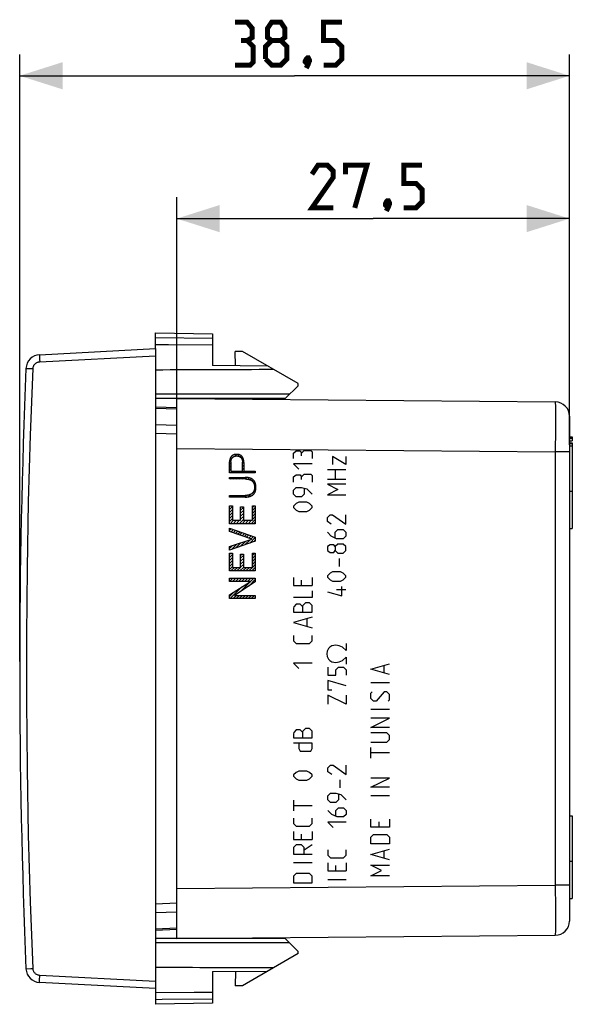
# Model space of a CAD drawing. Units: millimetres. Extents: x -19.4 to 63.9, y -23.5 to 45.4.
# Drawn here: x -19.4 to 19.3, y -23.5 to 45.4 of the extents above; entities that cross this region are included whole.
import ezdxf

# ---------------------------------------------------------------- set-up
doc = ezdxf.new("R2010")
doc.units = ezdxf.units.MM
doc.header["$LTSCALE"] = 16.335
doc.layers.get('0').update_dxf_attribs({"linetype": 'CONTINUOUS'})
for name, color, linetype in [('ASSI', 7, 'CONTINUOUS'), ('CURVE', 7, 'CONTINUOUS'), ('DRAFT', 7, 'CONTINUOUS'), ('RACCORDO', 7, 'CONTINUOUS')]:
    doc.layers.add(name, color=color, linetype=linetype)
doc.styles.get("Standard").update_dxf_attribs({"font": 'txt', "width": 0.8})
doc.dimstyles.new('DIMSTYLE_1', dxfattribs={"dimtxt": 3, "dimasz": 3, "dimexe": 1.5, "dimexo": 0.5, "dimgap": 0.75, "dimtad": 1, "dimtxsty": 'STANDARD', "dimblk": '_FILLED', "dimblk1": '_FILLED', "dimblk2": '_FILLED', "dimcen": 0.09, "dimazin": 2, "dimtfac": 1, "dimtofl": 0, "dimtmove": 0, "dimatfit": 3, "dimldrblk": '_FILLED', "dimfxl": 1, "dimtolj": 1, "dimarcsym": 0})

# ---------------------------------------------------------------- blocks, each defined once
blk = doc.blocks.new('_FILLED')
at = {"color": 0, "linetype": 'BYBLOCK'}
blk.add_solid([(0, 0), (-1, 0.317), (-1, -0.317)], dxfattribs=at)
blk = doc.blocks.new('*D2')
at = {"color": 7, "linetype": 'CONTINUOUS'}
for p, q in [((-8.35, 16.907), (-8.35, 33)), ((19.15, 18.169), (19.15, 33)), ((-8.35, 31.5), (5.4, 31.5)), ((19.15, 31.5), (5.4, 31.5))]:
    blk.add_line(p, q, dxfattribs=at)
at = {"color": 7, "linetype": 'CONTINUOUS', "xscale": 3, "yscale": 3, "zscale": 3, "rotation": 180}
blk.add_blockref('_FILLED', (-8.35, 31.5), dxfattribs=at)
at = {"color": 7, "linetype": 'CONTINUOUS', "xscale": 3, "yscale": 3, "zscale": 3}
blk.add_blockref('_FILLED', (19.15, 31.5), dxfattribs=at)
blk = doc.blocks.new('*D3')
at = {"color": 7, "linetype": 'CONTINUOUS'}
for p, q in [((-19.35, 0.5), (-19.35, 43)), ((19.15, 15.669), (19.15, 43)), ((-19.35, 41.5), (-0.1, 41.5)), ((19.15, 41.5), (-0.1, 41.5))]:
    blk.add_line(p, q, dxfattribs=at)
at = {"color": 7, "linetype": 'CONTINUOUS', "xscale": 3, "yscale": 3, "zscale": 3, "rotation": 180}
blk.add_blockref('_FILLED', (-19.35, 41.5), dxfattribs=at)
at = {"color": 7, "linetype": 'CONTINUOUS', "xscale": 3, "yscale": 3, "zscale": 3}
blk.add_blockref('_FILLED', (19.15, 41.5), dxfattribs=at)

msp = doc.modelspace()

# ---------------------------------------------------------------- linework, layer by layer
at = {"color": 7, "linetype": 'CONTINUOUS'}
for p, q in [((-17.961, 21.975), (-9.85, 22.4)), ((-9.85, 22.4), (-9.85, 21.9)), ((19.15, 16.215), (19.35, 16.215)), ((19.15, 16.135), (19.35, 16.135)), ((19.15, 15.954), (19.35, 15.954)), ((19.35, 16.215), (19.35, 15.954)), ((19.15, 15.799), (19.35, 15.799)), ((19.15, 15.767), (19.35, 15.767)), ((19.15, 15.6), (19.35, 15.6)), ((19.35, 15.799), (19.35, 9.8)), ((-4.651, 14.508), (-4.534, 14.625)), ((-4.571, 14.798), (-4.447, 14.922)), ((-4.294, 14.865), (-4.161, 14.998)), ((-4.069, 14.88), (-3.975, 14.974)), ((-3.918, 14.821), (-3.837, 14.902)), ((-3.815, 14.714), (-3.738, 14.791)), ((-3.757, 14.562), (-3.677, 14.642)), ((-4.652, 14.297), (-4.556, 14.393)), ((-4.652, 14.087), (-4.556, 14.183)), ((-4.652, 13.877), (-4.556, 13.973)), ((-4.613, 13.706), (-4.502, 13.817)), ((-4.403, 13.706), (-4.292, 13.817)), ((-4.193, 13.706), (-4.082, 13.817)), ((-3.983, 13.706), (-3.872, 13.817)), ((-3.773, 13.706), (-3.652, 13.827)), ((-3.748, 14.361), (-3.653, 14.456)), ((-3.748, 14.151), (-3.652, 14.247)), ((-3.748, 13.941), (-3.652, 14.037)), ((-3.563, 13.706), (-3.452, 13.817)), ((-3.353, 13.706), (-3.242, 13.817)), ((-3.143, 13.706), (-3.032, 13.817)), ((-2.933, 13.706), (-2.849, 13.79)), ((-4.623, 13.276), (-4.511, 13.388)), ((-4.413, 13.276), (-4.301, 13.388)), ((-4.203, 13.276), (-4.091, 13.388)), ((-3.993, 13.276), (-3.881, 13.388)), ((-3.783, 13.276), (-3.671, 13.388)), ((-3.573, 13.276), (-3.465, 13.384)), ((-3.376, 13.263), (-3.282, 13.357)), ((-3.21, 13.219), (-3.128, 13.301)), ((-3.078, 13.141), (-3.002, 13.217)), ((-2.981, 13.027), (-2.907, 13.102)), ((-2.95, 12.429), (-2.813, 12.566)), ((-2.922, 12.877), (-2.842, 12.956)), ((-2.902, 12.687), (-2.81, 12.779)), ((19.15, 12.428), (19.35, 12.428)), ((-4.63, 12.009), (-4.519, 12.12)), ((-4.42, 12.009), (-4.309, 12.12)), ((-4.21, 12.009), (-4.099, 12.12)), ((-4, 12.009), (-3.889, 12.12)), ((-3.79, 12.009), (-3.679, 12.12)), ((-3.58, 12.009), (-3.465, 12.124)), ((-3.355, 12.024), (-3.188, 12.191)), ((-4.65, 11.359), (-4.625, 11.384)), ((-4.65, 11.148), (-4.449, 11.35)), ((-4.65, 10.938), (-4.449, 11.14)), ((-3.877, 11.292), (-3.852, 11.316)), ((-3.877, 11.082), (-3.675, 11.284)), ((-3.877, 10.872), (-3.675, 11.074)), ((-3.052, 11.277), (-2.937, 11.392)), ((-3.052, 11.067), (-2.851, 11.268)), ((-3.052, 10.857), (-2.851, 11.058)), ((-4.65, 10.728), (-4.449, 10.93)), ((-4.65, 10.518), (-4.449, 10.72)), ((-4.65, 10.308), (-4.449, 10.51)), ((-4.607, 10.142), (-4.368, 10.381)), ((-4.397, 10.142), (-4.158, 10.381)), ((-4.187, 10.142), (-3.948, 10.381)), ((-3.977, 10.142), (-3.675, 10.444)), ((-3.877, 10.662), (-3.675, 10.864)), ((-3.877, 10.452), (-3.675, 10.654)), ((-3.767, 10.142), (-3.528, 10.381)), ((-3.557, 10.142), (-3.318, 10.381)), ((-3.347, 10.142), (-3.108, 10.381)), ((-3.137, 10.142), (-2.851, 10.428)), ((-3.052, 10.647), (-2.851, 10.848)), ((-3.052, 10.437), (-2.851, 10.638)), ((-4.65, 9.678), (-4.534, 9.795)), ((-4.561, 9.557), (-4.379, 9.74)), ((-4.404, 9.505), (-4.224, 9.685)), ((-2.927, 10.142), (-2.851, 10.218)), ((19.15, 9.8), (19.35, 9.8)), ((-4.246, 9.452), (-4.069, 9.63)), ((-4.089, 9.4), (-3.914, 9.575)), ((-3.931, 9.348), (-3.759, 9.519)), ((-3.774, 9.295), (-3.604, 9.464)), ((-3.616, 9.243), (-3.449, 9.409)), ((-3.553, 8.676), (-3.204, 9.025)), ((-3.458, 9.19), (-3.295, 9.354)), ((-3.301, 9.138), (-3.14, 9.299)), ((-3.228, 8.791), (-2.851, 9.168)), ((-3.143, 9.085), (-2.985, 9.244)), ((-4.65, 8.418), (-4.457, 8.612)), ((-4.526, 8.332), (-4.143, 8.715)), ((-4.202, 8.447), (-3.83, 8.819)), ((-3.877, 8.562), (-3.517, 8.922)), ((-2.903, 8.905), (-2.851, 8.958)), ((-4.65, 7.998), (-4.572, 8.077)), ((-4.65, 7.788), (-4.449, 7.99)), ((-4.65, 7.578), (-4.449, 7.78)), ((-3.877, 7.932), (-3.8, 8.009)), ((-3.877, 7.722), (-3.675, 7.924)), ((-3.877, 7.512), (-3.675, 7.714)), ((-3.052, 7.916), (-2.884, 8.084)), ((-3.052, 7.706), (-2.851, 7.908)), ((-3.052, 7.496), (-2.851, 7.698)), ((-4.65, 7.368), (-4.449, 7.57)), ((-4.65, 7.158), (-4.449, 7.36)), ((-4.65, 6.948), (-4.449, 7.15)), ((-4.555, 6.834), (-4.315, 7.074)), ((-4.345, 6.834), (-4.105, 7.074)), ((-4.135, 6.834), (-3.895, 7.074)), ((-3.925, 6.834), (-3.675, 7.084)), ((-3.877, 7.302), (-3.675, 7.504)), ((-3.877, 7.092), (-3.675, 7.294)), ((-3.715, 6.834), (-3.475, 7.074)), ((-3.505, 6.834), (-3.265, 7.074)), ((-3.295, 6.834), (-3.055, 7.074)), ((-3.085, 6.834), (-2.851, 7.068)), ((-3.052, 7.286), (-2.851, 7.488)), ((-3.052, 7.076), (-2.851, 7.278)), ((-4.65, 6.318), (-4.636, 6.332)), ((-4.65, 6.108), (-4.426, 6.332)), ((-4.443, 6.105), (-4.216, 6.332)), ((-4.233, 6.105), (-4.006, 6.332)), ((-4.023, 6.105), (-3.796, 6.332)), ((-3.905, 5.384), (-2.956, 6.332)), ((-3.813, 6.105), (-3.586, 6.332)), ((-3.603, 6.105), (-3.376, 6.332)), ((-3.393, 6.105), (-3.166, 6.332)), ((-3.303, 5.776), (-2.851, 6.228)), ((-2.875, 6.834), (-2.851, 6.858)), ((-4.601, 4.898), (-3.782, 5.716)), ((-4.65, 5.058), (-4.381, 5.327)), ((-4.391, 4.898), (-4.164, 5.125)), ((-4.181, 4.898), (-3.954, 5.125)), ((-3.971, 4.898), (-3.744, 5.125)), ((-3.761, 4.898), (-3.534, 5.125)), ((-3.551, 4.898), (-3.324, 5.125)), ((-3.341, 4.898), (-3.114, 5.125)), ((-3.131, 4.898), (-2.904, 5.125)), ((-2.921, 4.898), (-2.851, 4.968)), ((19.15, -10.3), (19.35, -10.3)), ((19.35, -10.3), (19.35, -16.1)), ((19.15, -13.472), (19.35, -13.472)), ((19.15, -16.1), (19.35, -16.1)), ((-9.85, -22.4), (-17.961, -21.975)), ((-9.85, -21.9), (-9.85, -22.4))]:
    msp.add_line(p, q, dxfattribs=at)
at = {"color": 250, "linetype": 'CONTINUOUS'}
for p, q in [((-17.959, 21.81), (-17.956, 21.725)), ((-17.956, 21.725), (-17.952, 21.63)), ((-17.952, 21.63), (-17.944, 21.476)), ((-17.944, 21.476), (-9.85, 21.9)), ((-4.652, 13.706), (-4.652, 14.473)), ((-4.556, 14.466), (-4.556, 13.817)), ((-4.556, 13.817), (-3.748, 13.817)), ((-3.748, 13.817), (-3.748, 14.451)), ((-3.652, 14.433), (-3.652, 13.817)), ((-3.652, 13.817), (-2.849, 13.817)), ((-2.849, 13.817), (-2.849, 13.706)), ((-2.849, 13.706), (-4.652, 13.706)), ((-4.652, 13.276), (-4.652, 13.388)), ((-4.652, 13.388), (-3.571, 13.388)), ((-3.571, 13.276), (-4.652, 13.276)), ((-4.652, 12.009), (-4.652, 12.12)), ((-4.652, 12.12), (-3.571, 12.12)), ((-3.571, 12.009), (-4.652, 12.009)), ((-4.65, 10.142), (-4.65, 11.384)), ((-4.65, 11.384), (-4.449, 11.384)), ((-4.449, 11.384), (-4.449, 10.381)), ((-3.877, 10.381), (-3.877, 11.316)), ((-3.877, 11.316), (-3.675, 11.316)), ((-3.675, 11.316), (-3.675, 10.381)), ((-3.052, 10.381), (-3.052, 11.392)), ((-3.052, 11.392), (-2.851, 11.392)), ((-2.851, 11.392), (-2.851, 10.142)), ((-4.449, 10.381), (-3.877, 10.381)), ((-3.675, 10.381), (-3.052, 10.381)), ((-2.851, 10.142), (-4.65, 10.142)), ((-4.65, 9.587), (-4.65, 9.837)), ((-4.65, 9.837), (-2.851, 9.196)), ((-3.082, 9.065), (-4.65, 9.587)), ((-4.65, 8.548), (-3.082, 9.065)), ((-2.851, 9.196), (-2.851, 8.924)), ((-2.851, 8.924), (-4.65, 8.289)), ((-4.65, 8.289), (-4.65, 8.548)), ((-4.65, 6.834), (-4.65, 8.077)), ((-4.65, 8.077), (-4.449, 8.077)), ((-4.449, 8.077), (-4.449, 7.074)), ((-3.877, 7.074), (-3.877, 8.009)), ((-3.877, 8.009), (-3.675, 8.009)), ((-3.675, 8.009), (-3.675, 7.074)), ((-3.052, 7.074), (-3.052, 8.084)), ((-3.052, 8.084), (-2.851, 8.084)), ((-2.851, 8.084), (-2.851, 6.834)), ((-4.449, 7.074), (-3.877, 7.074)), ((-3.675, 7.074), (-3.052, 7.074)), ((-2.851, 6.834), (-4.65, 6.834)), ((-4.65, 6.105), (-4.65, 6.332)), ((-4.65, 6.332), (-2.851, 6.332)), ((-2.851, 6.332), (-2.851, 6.07)), ((-4.65, 5.153), (-3.183, 6.105)), ((-3.183, 6.105), (-4.65, 6.105)), ((-2.851, 6.07), (-4.303, 5.125)), ((-4.65, 4.898), (-4.65, 5.153)), ((-2.851, 4.898), (-4.65, 4.898)), ((-4.303, 5.125), (-2.851, 5.125)), ((-2.851, 5.125), (-2.851, 4.898)), ((5.25, -0.045), (6.55, 0.326)), ((6.178, -0.293), (6.178, 0.202)), ((6.55, -0.417), (5.25, -0.045)), ((6.55, -1.005), (5.25, -1.005)), ((5.25, -1.717), (5.343, -1.624)), ((5.25, -2.088), (5.25, -1.717)), ((6.178, -1.624), (5.621, -2.274)), ((6.364, -1.624), (6.178, -1.624)), ((6.55, -1.81), (6.364, -1.624)), ((6.55, -2.181), (6.55, -1.81)), ((5.436, -2.274), (5.25, -2.088)), ((5.621, -2.274), (5.436, -2.274)), ((6.457, -2.274), (6.55, -2.181)), ((6.55, -2.862), (5.25, -2.862)), ((6.55, -3.481), (5.25, -3.481)), ((5.25, -4.131), (6.55, -3.481)), ((6.55, -4.131), (5.25, -4.131)), ((6.364, -4.502), (5.25, -4.502)), ((6.55, -4.688), (6.364, -4.502)), ((6.55, -4.967), (6.55, -4.688)), ((5.25, -5.152), (6.364, -5.152)), ((6.364, -5.152), (6.55, -4.967)), ((5.25, -6.267), (5.25, -5.524)), ((6.55, -5.895), (5.25, -5.895)), ((6.55, -7.66), (5.25, -7.66)), ((5.25, -8.31), (6.55, -7.66)), ((6.55, -8.31), (5.25, -8.31)), ((6.55, -8.898), (5.25, -8.898)), ((5.25, -11.095), (5.25, -10.538)), ((5.807, -10.724), (5.807, -11.095)), ((6.55, -10.538), (6.55, -11.095)), ((6.55, -11.095), (5.25, -11.095)), ((5.25, -11.807), (5.436, -11.621)), ((5.436, -11.621), (6.364, -11.621)), ((6.364, -11.621), (6.55, -11.807)), ((5.25, -12.271), (5.25, -11.807)), ((6.55, -12.271), (5.25, -12.271)), ((6.55, -11.807), (6.55, -12.271)), ((5.25, -13.014), (6.55, -12.643)), ((6.55, -13.386), (5.25, -13.014)), ((6.178, -13.262), (6.178, -12.767)), ((5.25, -13.757), (6.55, -13.757)), ((5.993, -14.129), (5.25, -13.757)), ((5.25, -14.5), (5.993, -14.129)), ((6.55, -14.5), (5.25, -14.5)), ((-18.908, -21.018), (-18.905, -21.018)), ((-18.905, -21.018), (-18.57, -21.004)), ((-17.962, -21.879), (-17.959, -21.81)), ((-17.959, -21.81), (-17.956, -21.725)), ((-17.956, -21.725), (-17.949, -21.579)), ((-17.949, -21.579), (-17.944, -21.476)), ((-9.85, -21.9), (-17.944, -21.476))]:
    msp.add_line(p, q, dxfattribs=at)
at = {"color": 7, "linetype": 'CONTINUOUS', "const_width": 0.35}
for points in [[(-3.422, 43.964), (-3.064, 44.179), (-3.064, 44.821), (-3.422, 45.25), (-4.279, 45.25)], [(-1.707, 43.964), (-1.993, 44.179), (-1.993, 44.821), (-1.707, 45.25), (-1.064, 45.25), (-0.779, 44.821), (-0.779, 44.179), (-1.064, 43.964), (-0.636, 43.536), (-0.636, 42.679), (-1.064, 42.25), (-1.707, 42.25), (-2.136, 42.679)], [(1.936, 42.25), (2.793, 42.25), (3.221, 42.679), (3.221, 43.536), (2.793, 43.964), (1.936, 43.964), (1.936, 45.25), (3.221, 45.25)], [(-4.279, 42.25), (-3.207, 42.25), (-2.993, 42.464), (-2.993, 43.536), (-3.422, 43.964), (-3.85, 43.964)], [(-2.136, 42.679), (-2.136, 43.536), (-1.707, 43.964), (-1.064, 43.964)], [(0.864, 42.75), (0.936, 42.607), (0.936, 42.536), (0.793, 42.393), (0.721, 42.393), (0.65, 42.464), (0.65, 42.536), (0.721, 42.679), (0.793, 42.75), (0.864, 42.75)], [(0.936, 42.536), (0.864, 42.321), (0.721, 42.036)], [(2.614, 32.25), (1.114, 32.25), (2.614, 34.393), (2.614, 34.821), (2.186, 35.25), (1.543, 35.25), (1.114, 34.607)], [(3.471, 34.607), (3.471, 35.25), (4.971, 35.25), (4.114, 32.25)], [(7.543, 32.25), (8.4, 32.25), (8.828, 32.679), (8.828, 33.536), (8.4, 33.964), (7.543, 33.964), (7.543, 35.25), (8.828, 35.25)], [(6.471, 32.75), (6.543, 32.607), (6.543, 32.536), (6.4, 32.393), (6.328, 32.393), (6.257, 32.464), (6.257, 32.536), (6.328, 32.679), (6.4, 32.75), (6.471, 32.75)], [(6.543, 32.536), (6.471, 32.321), (6.328, 32.036)]]:
    msp.add_lwpolyline(points, dxfattribs=at)
at = {"color": 250, "linetype": 'CONTINUOUS'}
for points in [[(-18.417, 20.997), (-18.414, 21.038), (-18.407, 21.079), (-18.397, 21.118), (-18.384, 21.157), (-18.368, 21.195), (-18.348, 21.231), (-18.326, 21.265), (-18.301, 21.298), (-18.273, 21.328), (-18.243, 21.356), (-18.211, 21.381), (-18.177, 21.404), (-18.141, 21.424), (-18.103, 21.441), (-18.065, 21.454), (-18.025, 21.465), (-17.985, 21.472), (-17.944, 21.476)], [(-17.961, 21.975), (-17.962, 21.972), (-17.963, 21.964), (-17.963, 21.95), (-17.963, 21.932), (-17.962, 21.908), (-17.962, 21.879), (-17.959, 21.81)], [(-18.908, 21.018), (-18.905, 21.018), (-18.897, 21.018), (-18.417, 20.997)], [(-18.417, -20.997), (-18.592, -16.332), (-18.723, -11.667), (-18.81, -7.001), (-18.853, -2.334), (-18.853, 2.334), (-18.81, 7.001), (-18.723, 11.667), (-18.592, 16.332), (-18.417, 20.997)], [(-4.147, 14.999), (-4.163, 14.999), (-4.179, 14.998), (-4.195, 14.997), (-4.211, 14.996), (-4.227, 14.995), (-4.243, 14.993), (-4.259, 14.991), (-4.274, 14.989), (-4.29, 14.986), (-4.306, 14.982), (-4.321, 14.978), (-4.337, 14.974), (-4.352, 14.969), (-4.366, 14.964), (-4.38, 14.958), (-4.393, 14.952), (-4.407, 14.946), (-4.42, 14.939), (-4.433, 14.931), (-4.446, 14.924), (-4.458, 14.915), (-4.47, 14.907), (-4.482, 14.898), (-4.493, 14.888), (-4.504, 14.878), (-4.515, 14.868), (-4.525, 14.858), (-4.535, 14.847), (-4.545, 14.835), (-4.554, 14.823), (-4.562, 14.811), (-4.571, 14.799), (-4.578, 14.786), (-4.586, 14.773), (-4.592, 14.76), (-4.599, 14.747), (-4.605, 14.733), (-4.61, 14.72), (-4.615, 14.706), (-4.62, 14.692), (-4.625, 14.678), (-4.629, 14.661), (-4.633, 14.644), (-4.637, 14.627), (-4.64, 14.611), (-4.643, 14.594), (-4.646, 14.576), (-4.648, 14.559), (-4.649, 14.542), (-4.651, 14.525), (-4.651, 14.508), (-4.652, 14.491), (-4.652, 14.473)], [(-4.556, 14.466), (-4.556, 14.482), (-4.555, 14.499), (-4.554, 14.516), (-4.553, 14.533), (-4.551, 14.549), (-4.549, 14.566), (-4.546, 14.582), (-4.542, 14.599), (-4.538, 14.615), (-4.533, 14.631), (-4.528, 14.645), (-4.522, 14.659), (-4.516, 14.673), (-4.51, 14.687), (-4.502, 14.7), (-4.495, 14.714), (-4.486, 14.726), (-4.478, 14.739), (-4.468, 14.751), (-4.458, 14.762), (-4.448, 14.773), (-4.437, 14.784), (-4.426, 14.794), (-4.414, 14.803), (-4.402, 14.812), (-4.39, 14.821), (-4.377, 14.829), (-4.364, 14.836), (-4.35, 14.843), (-4.336, 14.849), (-4.322, 14.855), (-4.308, 14.861), (-4.293, 14.866), (-4.277, 14.871), (-4.261, 14.875), (-4.244, 14.879), (-4.228, 14.881), (-4.212, 14.884), (-4.195, 14.886), (-4.179, 14.887), (-4.162, 14.887), (-4.145, 14.888), (-4.129, 14.887), (-4.112, 14.886), (-4.096, 14.885), (-4.079, 14.882), (-4.063, 14.88), (-4.047, 14.876), (-4.031, 14.872), (-4.015, 14.867), (-3.999, 14.862), (-3.984, 14.856), (-3.97, 14.85), (-3.956, 14.844), (-3.943, 14.836), (-3.93, 14.829), (-3.917, 14.821), (-3.905, 14.812), (-3.893, 14.803), (-3.881, 14.793), (-3.87, 14.783), (-3.859, 14.772), (-3.849, 14.761), (-3.839, 14.75), (-3.83, 14.738), (-3.821, 14.725), (-3.813, 14.712), (-3.805, 14.699), (-3.798, 14.686), (-3.791, 14.672), (-3.785, 14.658), (-3.78, 14.644), (-3.775, 14.63), (-3.77, 14.615), (-3.765, 14.599), (-3.761, 14.583), (-3.758, 14.567), (-3.755, 14.55), (-3.753, 14.534), (-3.751, 14.517), (-3.75, 14.501), (-3.749, 14.484), (-3.748, 14.467), (-3.748, 14.451)], [(-3.652, 14.433), (-3.652, 14.453), (-3.653, 14.472), (-3.654, 14.492), (-3.655, 14.511), (-3.657, 14.531), (-3.659, 14.55), (-3.662, 14.57), (-3.665, 14.589), (-3.669, 14.609), (-3.673, 14.628), (-3.678, 14.647), (-3.682, 14.662), (-3.687, 14.676), (-3.692, 14.691), (-3.697, 14.705), (-3.702, 14.72), (-3.708, 14.734), (-3.715, 14.748), (-3.721, 14.761), (-3.728, 14.775), (-3.736, 14.788), (-3.744, 14.801), (-3.752, 14.814), (-3.761, 14.826), (-3.771, 14.838), (-3.78, 14.849), (-3.791, 14.861), (-3.801, 14.871), (-3.812, 14.882), (-3.824, 14.892), (-3.835, 14.901), (-3.847, 14.911), (-3.86, 14.919), (-3.872, 14.928), (-3.885, 14.935), (-3.899, 14.943), (-3.912, 14.95), (-3.926, 14.956), (-3.94, 14.962), (-3.954, 14.968), (-3.968, 14.973), (-3.983, 14.977), (-3.997, 14.981), (-4.012, 14.985), (-4.027, 14.988), (-4.042, 14.99), (-4.057, 14.993), (-4.072, 14.995), (-4.087, 14.996), (-4.102, 14.997), (-4.117, 14.998), (-4.132, 14.999), (-4.147, 14.999)], [(-3.571, 12.009), (-3.542, 12.009), (-3.512, 12.009), (-3.483, 12.011), (-3.453, 12.012), (-3.424, 12.015), (-3.395, 12.018), (-3.365, 12.022), (-3.336, 12.026), (-3.307, 12.032), (-3.278, 12.038), (-3.254, 12.045), (-3.231, 12.052), (-3.207, 12.059), (-3.184, 12.068), (-3.161, 12.077), (-3.138, 12.087), (-3.116, 12.097), (-3.094, 12.109), (-3.073, 12.121), (-3.053, 12.135), (-3.033, 12.149), (-3.013, 12.164), (-2.995, 12.18), (-2.977, 12.197), (-2.96, 12.215), (-2.944, 12.234), (-2.928, 12.253), (-2.914, 12.273), (-2.901, 12.294), (-2.888, 12.315), (-2.877, 12.337), (-2.867, 12.359), (-2.857, 12.382), (-2.849, 12.405), (-2.84, 12.43), (-2.833, 12.456), (-2.827, 12.482), (-2.821, 12.508), (-2.817, 12.535), (-2.813, 12.561), (-2.81, 12.588), (-2.808, 12.615), (-2.807, 12.642), (-2.806, 12.669), (-2.806, 12.696), (-2.807, 12.725), (-2.808, 12.755), (-2.81, 12.784), (-2.813, 12.813), (-2.817, 12.843), (-2.821, 12.867), (-2.825, 12.891), (-2.83, 12.915), (-2.836, 12.939), (-2.843, 12.963), (-2.851, 12.986), (-2.859, 13.009), (-2.869, 13.032), (-2.879, 13.054), (-2.891, 13.076), (-2.903, 13.097), (-2.916, 13.118), (-2.93, 13.138), (-2.945, 13.158), (-2.961, 13.177), (-2.978, 13.195), (-2.996, 13.212), (-3.014, 13.228), (-3.033, 13.243), (-3.053, 13.258), (-3.074, 13.271), (-3.095, 13.284), (-3.116, 13.296), (-3.138, 13.306), (-3.161, 13.317), (-3.184, 13.326), (-3.207, 13.334), (-3.23, 13.342), (-3.254, 13.349), (-3.278, 13.356), (-3.31, 13.363), (-3.342, 13.369), (-3.375, 13.375), (-3.407, 13.379), (-3.44, 13.382), (-3.473, 13.385), (-3.506, 13.386), (-3.538, 13.387), (-3.571, 13.388)], [(-3.571, 13.276), (-3.548, 13.276), (-3.525, 13.276), (-3.502, 13.275), (-3.478, 13.274), (-3.455, 13.272), (-3.432, 13.27), (-3.409, 13.267), (-3.386, 13.264), (-3.363, 13.261), (-3.34, 13.257), (-3.317, 13.252), (-3.301, 13.248), (-3.286, 13.244), (-3.27, 13.24), (-3.255, 13.235), (-3.239, 13.23), (-3.224, 13.225), (-3.209, 13.219), (-3.194, 13.213), (-3.179, 13.206), (-3.165, 13.199), (-3.151, 13.192), (-3.137, 13.184), (-3.123, 13.175), (-3.11, 13.167), (-3.097, 13.157), (-3.084, 13.148), (-3.072, 13.137), (-3.06, 13.127), (-3.049, 13.115), (-3.038, 13.104), (-3.027, 13.092), (-3.017, 13.079), (-3.007, 13.066), (-2.998, 13.053), (-2.989, 13.04), (-2.98, 13.026), (-2.972, 13.012), (-2.965, 12.998), (-2.958, 12.983), (-2.951, 12.968), (-2.945, 12.953), (-2.939, 12.938), (-2.933, 12.921), (-2.928, 12.903), (-2.923, 12.886), (-2.919, 12.868), (-2.915, 12.85), (-2.912, 12.832), (-2.91, 12.813), (-2.907, 12.795), (-2.906, 12.777), (-2.904, 12.759), (-2.903, 12.74), (-2.902, 12.722), (-2.902, 12.704), (-2.902, 12.685)], [(-2.902, 12.685), (-2.902, 12.668), (-2.903, 12.65), (-2.904, 12.632), (-2.905, 12.614), (-2.907, 12.596), (-2.909, 12.578), (-2.912, 12.56), (-2.915, 12.542), (-2.919, 12.525), (-2.923, 12.507), (-2.927, 12.49), (-2.933, 12.473), (-2.939, 12.456), (-2.945, 12.439), (-2.951, 12.425), (-2.958, 12.411), (-2.965, 12.397), (-2.973, 12.383), (-2.981, 12.37), (-2.989, 12.357), (-2.998, 12.344), (-3.008, 12.332), (-3.018, 12.32), (-3.028, 12.308), (-3.039, 12.296), (-3.05, 12.285), (-3.061, 12.274), (-3.073, 12.264), (-3.085, 12.254), (-3.098, 12.245), (-3.112, 12.234), (-3.127, 12.224), (-3.142, 12.215), (-3.158, 12.206), (-3.174, 12.198), (-3.19, 12.19), (-3.206, 12.183), (-3.222, 12.176), (-3.239, 12.169), (-3.256, 12.164), (-3.273, 12.158), (-3.29, 12.153), (-3.307, 12.149), (-3.324, 12.145), (-3.347, 12.14), (-3.369, 12.136), (-3.391, 12.132), (-3.413, 12.129), (-3.436, 12.126), (-3.458, 12.124), (-3.481, 12.123), (-3.503, 12.121), (-3.526, 12.12), (-3.549, 12.12), (-3.571, 12.12)], [(-18.57, -21.004), (-18.469, -20.999), (-18.417, -20.997)], [(-17.944, -21.476), (-17.985, -21.472), (-18.025, -21.465), (-18.065, -21.454), (-18.103, -21.441), (-18.141, -21.424), (-18.177, -21.404), (-18.211, -21.381), (-18.243, -21.356), (-18.273, -21.328), (-18.301, -21.298), (-18.326, -21.265), (-18.348, -21.231), (-18.368, -21.195), (-18.384, -21.157), (-18.397, -21.118), (-18.407, -21.079), (-18.414, -21.038), (-18.417, -20.997)], [(-17.961, -21.975), (-17.962, -21.972), (-17.963, -21.964), (-17.963, -21.95), (-17.963, -21.932), (-17.962, -21.908), (-17.962, -21.879)]]:
    msp.add_lwpolyline(points, dxfattribs=at)
at = {"color": 7, "linetype": 'CONTINUOUS'}
for centre, radius, start, end in [((-17.909, 20.976), 1, 93, 177.59077), ((480.65, 0), 500, 177.59077, 182.40923), ((-17.909, -20.976), 1, 182.40923, 267)]:
    msp.add_arc(centre, radius, start, end, dxfattribs=at)
at = {"layer": 'ASSI', "color": 7, "linetype": 'CONTINUOUS'}
for p, q in [((-8.35, 18.177), (-8.35, 18.9)), ((-8.35, 18.9), (18.159, 18.669)), ((-3.657, 18.859), (-3.65, 18.9)), ((19.15, 17.669), (19.15, -17.669)), ((19.15, 16.215), (19.35, 16.215)), ((19.15, 16.135), (19.35, 16.135)), ((19.15, 15.954), (19.35, 15.954)), ((19.35, 16.215), (19.35, 15.954)), ((19.15, 15.799), (19.35, 15.799)), ((19.15, 15.767), (19.35, 15.767)), ((19.15, 15.6), (19.35, 15.6)), ((19.35, 15.799), (19.35, 9.8)), ((19.15, 12.428), (19.35, 12.428)), ((19.15, 9.8), (19.35, 9.8)), ((19.15, -10.3), (19.35, -10.3)), ((19.35, -10.3), (19.35, -16.1)), ((19.15, -13.472), (19.35, -13.472)), ((19.15, -16.1), (19.35, -16.1)), ((-8.35, -18.9), (-8.35, -18.177)), ((-8.35, -18.9), (18.159, -18.669)), ((-3.65, -18.9), (-3.657, -18.859))]:
    msp.add_line(p, q, dxfattribs=at)
at = {"layer": 'ASSI', "color": 250, "linetype": 'CONTINUOUS'}
for p, q in [((-4.671, 18.868), (-4.665, 18.9)), ((18.16, 18.601), (18.161, 18.402)), ((18.161, 18.402), (18.162, 17.945)), ((18.162, 17.945), (18.162, 17.299)), ((18.162, 17.299), (18.161, 16.508)), ((-8.35, 15.4), (18.159, 15.169)), ((19.15, 15.169), (18.159, 15.169)), ((18.159, 15.169), (18.159, -15.169)), ((-8.35, -15.4), (18.159, -15.169)), ((19.15, -15.169), (18.159, -15.169)), ((18.159, -15.169), (18.159, -15.398)), ((18.159, -15.398), (18.161, -16.508)), ((18.161, -16.508), (18.162, -17.299)), ((18.162, -17.299), (18.162, -17.945)), ((18.162, -17.945), (18.161, -18.402)), ((-4.665, -18.9), (-4.671, -18.868))]:
    msp.add_line(p, q, dxfattribs=at)
for points in [[(18.159, 18.669), (18.159, 18.661), (18.16, 18.639), (18.16, 18.601)], [(18.161, 16.508), (18.159, 15.398), (18.159, 15.169)], [(18.161, -18.402), (18.16, -18.601), (18.16, -18.639), (18.159, -18.661), (18.159, -18.669)]]:
    msp.add_lwpolyline(points, dxfattribs=at)
at = {"layer": 'ASSI', "color": 7, "linetype": 'CONTINUOUS'}
for centre, start, end in [((18.15, 17.669), 0, 89.5), ((18.15, -17.669), 270.5, 360)]:
    msp.add_arc(centre, 1, start, end, dxfattribs=at)
at = {"layer": 'CURVE', "color": 250, "linetype": 'CONTINUOUS'}
for p, q in [((-0.177, 15.086), (0.009, 15.24)), ((0.009, 15.24), (0.287, 15.24)), ((0.287, 15.24), (0.38, 15.086)), ((0.38, 15.086), (0.566, 15.271)), ((0.566, 15.271), (1.03, 15.271)), ((1.03, 15.271), (1.123, 15.179)), ((1.123, 15.179), (1.123, 14.714)), ((-0.177, 14.714), (-0.177, 15.086)), ((0.38, 14.9), (0.38, 15.086)), ((2.567, 14.85), (2.567, 14.293)), ((3.496, 14.293), (2.567, 14.85)), ((3.496, 14.85), (3.496, 14.293)), ((-0.177, 14.343), (0.194, 13.971)), ((1.123, 14.343), (-0.177, 14.343)), ((3.496, 13.921), (2.196, 13.921)), ((2.753, 13.921), (2.753, 13.271)), ((-0.177, 13.414), (0.009, 13.569)), ((-0.177, 13.043), (-0.177, 13.414)), ((0.009, 13.569), (0.287, 13.569)), ((0.287, 13.569), (0.38, 13.414)), ((0.38, 13.414), (0.566, 13.6)), ((0.38, 13.229), (0.38, 13.414)), ((0.566, 13.6), (1.03, 13.6)), ((1.03, 13.6), (1.123, 13.507)), ((1.123, 13.507), (1.123, 13.043)), ((2.196, 13.271), (3.496, 13.271)), ((-0.177, 12.486), (0.009, 12.671)), ((-0.177, 12.207), (-0.177, 12.486)), ((0.009, 12.671), (0.38, 12.671)), ((0.38, 12.671), (0.752, 12.579)), ((0.566, 12.61), (0.566, 12.207)), ((0.752, 12.579), (1.123, 12.207)), ((3.496, 12.9), (2.196, 12.9)), ((2.196, 12.9), (2.939, 12.529)), ((2.939, 12.529), (2.196, 12.157)), ((0.009, 12.021), (-0.177, 12.207)), ((0.38, 12.021), (0.009, 12.021)), ((0.566, 12.207), (0.38, 12.021)), ((2.196, 12.157), (3.496, 12.157)), ((0.009, 11.557), (-0.177, 11.371)), ((-0.177, 11.371), (-0.177, 11.279)), ((-0.177, 11.279), (0.009, 11.093)), ((0.194, 11.65), (0.009, 11.557)), ((0.009, 11.093), (0.194, 11)), ((0.752, 11.65), (0.194, 11.65)), ((0.937, 11.557), (0.752, 11.65)), ((0.752, 11), (0.937, 11.093)), ((1.123, 11.371), (0.937, 11.557)), ((0.937, 11.093), (1.123, 11.279)), ((1.123, 11.279), (1.123, 11.371)), ((0.194, 11), (0.752, 11)), ((2.196, 10.579), (2.382, 10.764)), ((2.196, 10.3), (2.196, 10.579)), ((2.382, 10.764), (2.567, 10.764)), ((2.567, 10.764), (3.496, 10.114)), ((3.496, 10.114), (3.496, 10.764)), ((2.474, 10.114), (2.196, 10.3)), ((2.753, 9.557), (2.939, 9.743)), ((2.939, 9.743), (3.31, 9.743)), ((3.31, 9.743), (3.496, 9.557)), ((2.474, 9.279), (2.196, 9.557)), ((2.846, 9.093), (2.474, 9.279)), ((2.753, 9.155), (2.753, 9.557)), ((3.31, 9.093), (2.846, 9.093)), ((3.496, 9.279), (3.31, 9.093)), ((3.496, 9.557), (3.496, 9.279)), ((2.382, 8.66), (2.196, 8.536)), ((2.196, 8.536), (2.196, 8.257)), ((2.66, 8.66), (2.382, 8.66)), ((2.753, 8.536), (2.66, 8.66)), ((2.939, 8.721), (2.753, 8.536)), ((2.753, 8.536), (2.753, 8.257)), ((3.31, 8.721), (2.939, 8.721)), ((3.496, 8.536), (3.31, 8.721)), ((3.496, 8.257), (3.496, 8.536)), ((2.196, 8.257), (2.382, 8.133)), ((2.382, 8.133), (2.66, 8.133)), ((2.66, 8.133), (2.753, 8.257)), ((2.753, 8.257), (2.939, 8.071)), ((2.939, 8.071), (3.31, 8.071)), ((3.031, 7.7), (3.031, 7.143)), ((3.31, 8.071), (3.496, 8.257)), ((-0.177, 6.376), (-0.177, 5.819)), ((1.123, 6.376), (1.123, 5.819)), ((2.382, 6.679), (2.196, 6.493)), ((2.196, 6.493), (2.196, 6.4)), ((2.196, 6.4), (2.382, 6.214)), ((2.567, 6.771), (2.382, 6.679)), ((2.382, 6.214), (2.567, 6.121)), ((3.124, 6.771), (2.567, 6.771)), ((3.31, 6.679), (3.124, 6.771)), ((3.124, 6.121), (3.31, 6.214)), ((3.496, 6.493), (3.31, 6.679)), ((3.31, 6.214), (3.496, 6.4)), ((3.496, 6.4), (3.496, 6.493)), ((-0.177, 5.819), (1.123, 5.819)), ((0.38, 5.819), (0.38, 6.19)), ((2.567, 6.121), (3.124, 6.121)), ((2.846, 5.533), (3.496, 5.533)), ((3.217, 5.1), (3.217, 5.75)), ((1.123, 4.983), (-0.177, 4.983)), ((1.123, 5.448), (1.123, 4.983)), ((2.196, 5.379), (3.217, 5.1)), ((-0.146, 4.333), (-0.177, 4.24)), ((-0.177, 4.24), (-0.177, 3.962)), ((0.009, 4.519), (-0.146, 4.333)), ((0.287, 4.519), (0.009, 4.519)), ((0.473, 4.333), (0.287, 4.519)), ((0.659, 4.612), (0.473, 4.426)), ((0.473, 3.962), (0.473, 4.426)), ((0.937, 4.612), (0.659, 4.612)), ((1.123, 4.426), (0.937, 4.612)), ((1.123, 3.962), (1.123, 4.426)), ((-0.177, 3.962), (1.123, 3.962)), ((1.123, 3.59), (-0.177, 3.219)), ((0.752, 3.467), (0.752, 2.971)), ((-0.177, 3.219), (1.123, 2.848)), ((-0.177, 2.321), (-0.177, 1.95)), ((1.123, 1.95), (1.123, 2.321)), ((-0.177, 1.95), (0.009, 1.764)), ((0.009, 1.764), (0.937, 1.764)), ((0.937, 1.764), (1.123, 1.95)), ((2.285, 1.4), (2.194, 1.217)), ((2.377, 1.492), (2.285, 1.4)), ((2.515, 1.583), (2.377, 1.492)), ((2.79, 1.629), (2.515, 1.583)), ((3.019, 1.583), (2.79, 1.629)), ((3.248, 1.492), (3.019, 1.583)), ((3.523, 1.262), (3.248, 1.492)), ((3.523, 1.767), (3.523, 1.262)), ((2.194, 1.217), (2.148, 1.033)), ((2.148, 1.033), (2.194, 0.85)), ((2.194, 0.85), (2.285, 0.667)), ((3.248, 0.575), (3.523, 0.804)), ((3.523, 0.804), (3.523, 0.3)), ((-0.177, 0.371), (0.194, 0)), ((1.123, 0.371), (-0.177, 0.371)), ((2.223, 0.1), (2.223, -0.457)), ((2.285, 0.667), (2.377, 0.575)), ((2.377, 0.575), (2.515, 0.483)), ((2.515, 0.483), (2.79, 0.438)), ((2.78, -0.086), (2.966, 0.1)), ((2.79, 0.438), (3.019, 0.483)), ((2.966, 0.1), (3.337, 0.1)), ((3.019, 0.483), (3.248, 0.575)), ((3.337, 0.1), (3.523, -0.086)), ((2.223, -0.457), (2.78, -0.457)), ((2.78, -0.457), (2.78, -0.086)), ((3.523, -0.086), (3.523, -0.457)), ((3.523, -1.2), (2.223, -0.829)), ((2.223, -0.829), (2.223, -1.479)), ((2.223, -1.479), (2.501, -1.479)), ((3.523, -2.5), (2.223, -1.85)), ((2.223, -1.85), (2.223, -2.5)), ((3.523, -1.85), (3.523, -2.5)), ((-0.146, -4.476), (-0.177, -4.569)), ((-0.177, -4.569), (-0.177, -4.848)), ((0.009, -4.29), (-0.146, -4.476)), ((0.287, -4.29), (0.009, -4.29)), ((0.473, -4.476), (0.287, -4.29)), ((0.659, -4.198), (0.473, -4.383)), ((0.473, -4.848), (0.473, -4.383)), ((0.937, -4.198), (0.659, -4.198)), ((1.123, -4.383), (0.937, -4.198)), ((1.123, -4.848), (1.123, -4.383)), ((-0.177, -4.848), (1.123, -4.848)), ((1.123, -5.219), (-0.177, -5.219)), ((0.194, -5.219), (0.194, -5.59)), ((1.123, -5.59), (1.123, -5.219)), ((0.194, -5.59), (0.287, -5.776)), ((0.287, -5.776), (1.03, -5.776)), ((1.03, -5.776), (1.123, -5.59)), ((2.223, -6.952), (2.409, -6.767)), ((2.409, -6.767), (2.594, -6.767)), ((2.594, -6.767), (3.523, -7.417)), ((3.523, -7.417), (3.523, -6.767)), ((0.009, -7.262), (-0.177, -7.448)), ((-0.177, -7.448), (-0.177, -7.54)), ((-0.177, -7.54), (0.009, -7.726)), ((0.194, -7.169), (0.009, -7.262)), ((0.752, -7.169), (0.194, -7.169)), ((0.937, -7.262), (0.752, -7.169)), ((1.123, -7.448), (0.937, -7.262)), ((0.937, -7.726), (1.123, -7.54)), ((1.123, -7.54), (1.123, -7.448)), ((2.223, -7.231), (2.223, -6.952)), ((2.501, -7.417), (2.223, -7.231)), ((0.009, -7.726), (0.194, -7.819)), ((0.194, -7.819), (0.752, -7.819)), ((0.752, -7.819), (0.937, -7.726)), ((3.059, -7.788), (3.059, -8.345)), ((2.223, -8.902), (2.409, -8.717)), ((2.223, -9.181), (2.223, -8.902)), ((2.409, -8.717), (2.78, -8.717)), ((2.78, -8.717), (3.151, -8.81)), ((2.966, -8.779), (2.966, -9.181)), ((3.151, -8.81), (3.523, -9.181)), ((-0.177, -9.212), (-0.177, -9.955)), ((-0.177, -9.583), (1.123, -9.583)), ((2.409, -9.367), (2.223, -9.181)), ((2.78, -9.367), (2.409, -9.367)), ((2.966, -9.181), (2.78, -9.367)), ((2.501, -10.202), (2.223, -9.924)), ((2.873, -10.388), (2.501, -10.202)), ((2.78, -9.924), (2.966, -9.738)), ((2.78, -10.326), (2.78, -9.924)), ((2.966, -9.738), (3.337, -9.738)), ((3.337, -9.738), (3.523, -9.924)), ((3.523, -10.202), (3.337, -10.388)), ((3.523, -9.924), (3.523, -10.202)), ((-0.177, -10.481), (-0.177, -10.852)), ((-0.177, -10.852), (0.009, -11.038)), ((0.937, -11.038), (1.123, -10.852)), ((1.123, -10.852), (1.123, -10.481)), ((3.523, -10.76), (2.223, -10.76)), ((2.223, -10.76), (2.594, -11.131)), ((3.337, -10.388), (2.873, -10.388)), ((-0.177, -11.41), (-0.177, -11.967)), ((0.009, -11.038), (0.937, -11.038)), ((0.38, -11.967), (0.38, -11.595)), ((1.123, -11.41), (1.123, -11.967)), ((-0.177, -11.967), (1.123, -11.967)), ((0.009, -12.338), (-0.177, -12.524)), ((0.38, -12.338), (0.009, -12.338)), ((0.566, -12.524), (0.38, -12.338)), ((1.123, -12.338), (0.566, -12.71)), ((-0.177, -12.524), (-0.177, -12.988)), ((-0.177, -12.988), (1.123, -12.988)), ((0.566, -12.988), (0.566, -12.524)), ((2.223, -12.679), (2.223, -13.05)), ((2.223, -13.05), (2.409, -13.236)), ((3.337, -13.236), (3.523, -13.05)), ((3.523, -13.05), (3.523, -12.679)), ((-0.177, -13.576), (1.123, -13.576)), ((2.223, -13.607), (2.223, -14.164)), ((2.409, -13.236), (3.337, -13.236)), ((3.523, -13.607), (3.523, -14.164)), ((0.009, -14.35), (-0.177, -14.536)), ((0.937, -14.35), (0.009, -14.35)), ((1.123, -14.536), (0.937, -14.35)), ((2.223, -14.164), (3.523, -14.164)), ((2.78, -14.164), (2.78, -13.793)), ((-0.177, -14.536), (-0.177, -15)), ((-0.177, -15), (1.123, -15)), ((1.123, -15), (1.123, -14.536)), ((2.223, -14.752), (3.523, -14.752))]:
    msp.add_line(p, q, dxfattribs=at)
at = {"layer": 'DRAFT', "color": 7, "linetype": 'CONTINUOUS'}
for p, q in [((-9.85, 22.4), (-9.85, 23.5)), ((-9.85, 23.5), (-5.85, 23.43)), ((-9.85, 23.18), (-5.85, 23.141)), ((-5.85, 23.43), (-5.85, 21.214)), ((-8.92, 22.659), (-9.85, 22.663)), ((-5.85, 22.645), (-8.92, 22.659)), ((-4.241, 21.2), (-4.25, 22.2)), ((-3.742, 22.196), (-4.25, 22.2)), ((0.15, 19.948), (-3.742, 22.196)), ((-1.984, 21.18), (-5.85, 21.214)), ((0.15, 19.8), (0.15, 19.948)), ((0.15, -19.948), (-3.742, -22.196)), ((0.15, -19.948), (0.15, -19.8)), ((-5.85, -21.214), (-1.984, -21.18)), ((-5.85, -21.214), (-5.85, -23.43)), ((-4.241, -21.2), (-4.25, -22.2)), ((-9.85, -22.4), (-9.85, -23.5)), ((-9.85, -22.663), (-7.132, -22.651)), ((-7.132, -22.651), (-5.85, -22.645)), ((-3.742, -22.196), (-4.25, -22.2)), ((-9.382, -23.175), (-9.85, -23.18)), ((-5.85, -23.43), (-9.85, -23.5)), ((-5.85, -23.141), (-9.382, -23.175))]:
    msp.add_line(p, q, dxfattribs=at)
for start_param, end_param in [(1.815438, 1.821435), (-1.821435, -1.815438)]:
    msp.add_ellipse((344.115, 0), major_axis=(1427.15, 0), ratio=0.015117, start_param=start_param, end_param=end_param, dxfattribs=at)
at = {"layer": 'RACCORDO', "color": 7, "linetype": 'CONTINUOUS'}
for p, q in [((-17.961, 21.975), (-9.85, 22.4)), ((-9.85, 22.4), (-9.85, -22.4)), ((0.15, 19.8), (-0.75, 18.9)), ((-0.75, 18.9), (-9.85, 18.9)), ((-8.35, -18.9), (-8.35, 18.9)), ((-8.35, 18.9), (18.159, 18.669)), ((-3.657, 18.859), (-3.65, 18.9)), ((-8.35, 18.25), (-9.85, 18.301)), ((19.15, 17.669), (19.15, -17.669)), ((-19.345, 2.331), (-19.345, 2.341)), ((-9.85, -18.301), (-8.35, -18.25)), ((-0.75, -18.9), (-9.85, -18.9)), ((-8.35, -18.9), (18.159, -18.669)), ((-3.65, -18.9), (-3.657, -18.859)), ((-0.75, -18.9), (0.15, -19.8)), ((-9.85, -22.4), (-17.961, -21.975))]:
    msp.add_line(p, q, dxfattribs=at)
at = {"layer": 'RACCORDO', "color": 250, "linetype": 'CONTINUOUS'}
for p, q in [((-17.959, 21.81), (-17.956, 21.725)), ((-17.956, 21.725), (-17.952, 21.63)), ((-17.952, 21.63), (-17.944, 21.476)), ((-17.944, 21.476), (-9.85, 21.9)), ((-0.45, 19.2), (-9.85, 19.2)), ((-4.671, 18.868), (-4.665, 18.9)), ((-9.85, 18.231), (-8.35, 18.18)), ((18.16, 18.601), (18.161, 18.402)), ((18.161, 18.402), (18.162, 17.945)), ((18.162, 17.945), (18.162, 17.299)), ((18.162, 17.299), (18.161, 16.508)), ((-8.35, 17.016), (-9.85, 17.073)), ((-8.35, 16.407), (-9.85, 16.463)), ((-8.35, 15.4), (18.159, 15.169)), ((19.15, 15.169), (18.159, 15.169)), ((18.159, 15.169), (18.159, -15.169)), ((-8.35, -15.4), (18.159, -15.169)), ((19.15, -15.169), (18.159, -15.169)), ((18.159, -15.169), (18.159, -15.398)), ((18.159, -15.398), (18.161, -16.508)), ((-9.85, -16.463), (-8.35, -16.407)), ((18.161, -16.508), (18.162, -17.299)), ((-9.85, -17.073), (-8.35, -17.016)), ((18.162, -17.299), (18.162, -17.945)), ((-8.35, -18.18), (-9.85, -18.231)), ((18.162, -17.945), (18.161, -18.402)), ((-0.45, -19.2), (-9.85, -19.2)), ((-4.665, -18.9), (-4.671, -18.868)), ((-18.908, -21.018), (-18.905, -21.018)), ((-18.905, -21.018), (-18.57, -21.004)), ((-17.962, -21.879), (-17.959, -21.81)), ((-17.959, -21.81), (-17.956, -21.725)), ((-17.956, -21.725), (-17.949, -21.579)), ((-17.949, -21.579), (-17.944, -21.476)), ((-9.85, -21.9), (-17.944, -21.476))]:
    msp.add_line(p, q, dxfattribs=at)
for points in [[(-18.417, 20.997), (-18.414, 21.038), (-18.407, 21.079), (-18.397, 21.118), (-18.384, 21.157), (-18.368, 21.195), (-18.348, 21.231), (-18.326, 21.265), (-18.301, 21.298), (-18.273, 21.328), (-18.243, 21.356), (-18.211, 21.381), (-18.177, 21.404), (-18.141, 21.424), (-18.103, 21.441), (-18.065, 21.454), (-18.025, 21.465), (-17.985, 21.472), (-17.944, 21.476)], [(-17.961, 21.975), (-17.962, 21.972), (-17.963, 21.964), (-17.963, 21.95), (-17.963, 21.932), (-17.962, 21.908), (-17.962, 21.879), (-17.959, 21.81)], [(-18.908, 21.018), (-18.905, 21.018), (-18.897, 21.018), (-18.417, 20.997)], [(-18.417, -20.997), (-18.592, -16.332), (-18.723, -11.667), (-18.81, -7.001), (-18.853, -2.334), (-18.853, 2.334), (-18.81, 7.001), (-18.723, 11.667), (-18.592, 16.332), (-18.417, 20.997)], [(18.159, 18.669), (18.159, 18.661), (18.16, 18.639), (18.16, 18.601)], [(18.161, 16.508), (18.159, 15.398), (18.159, 15.169)], [(18.161, -18.402), (18.16, -18.601), (18.16, -18.639), (18.159, -18.661), (18.159, -18.669)], [(-18.57, -21.004), (-18.469, -20.999), (-18.417, -20.997)], [(-17.944, -21.476), (-17.985, -21.472), (-18.025, -21.465), (-18.065, -21.454), (-18.103, -21.441), (-18.141, -21.424), (-18.177, -21.404), (-18.211, -21.381), (-18.243, -21.356), (-18.273, -21.328), (-18.301, -21.298), (-18.326, -21.265), (-18.348, -21.231), (-18.368, -21.195), (-18.384, -21.157), (-18.397, -21.118), (-18.407, -21.079), (-18.414, -21.038), (-18.417, -20.997)], [(-17.961, -21.975), (-17.962, -21.972), (-17.963, -21.964), (-17.963, -21.95), (-17.963, -21.932), (-17.962, -21.908), (-17.962, -21.879)]]:
    msp.add_lwpolyline(points, dxfattribs=at)
at = {"layer": 'RACCORDO', "color": 7, "linetype": 'CONTINUOUS'}
for centre, radius, start, end in [((-17.909, 20.976), 1, 93, 177.59077), ((480.65, 0), 500, 177.59077, 182.40923), ((18.15, 17.669), 1, 0.00035, 89.5), ((18.15, -17.669), 1, 270.5, 360), ((-17.909, -20.976), 1, 182.40923, 267)]:
    msp.add_arc(centre, radius, start, end, dxfattribs=at)

# ---------------------------------------------------------------- dimensions: what is measured, and where the dimension line sits
at = {"color": 7, "linetype": 'CONTINUOUS'}
for base, p1, p2, picture, middle in [((-19.35, 41.5), (19.15, 15.169), (-19.35, 0), '*D3', (-4.279, 41.5)), ((-8.35, 31.5), (19.15, 17.669), (-8.35, 16.407), '*D2', (1.114, 31.5))]:
    dim = msp.add_linear_dim(base=base, p1=p1, p2=p2, angle=180, dimstyle='DIMSTYLE_1', dxfattribs=at)
    dim.commit()
    dim.dimension.update_dxf_attribs({"geometry": picture, "text_midpoint": middle, "dimtype": 160})

doc.saveas('drawing.dxf')
